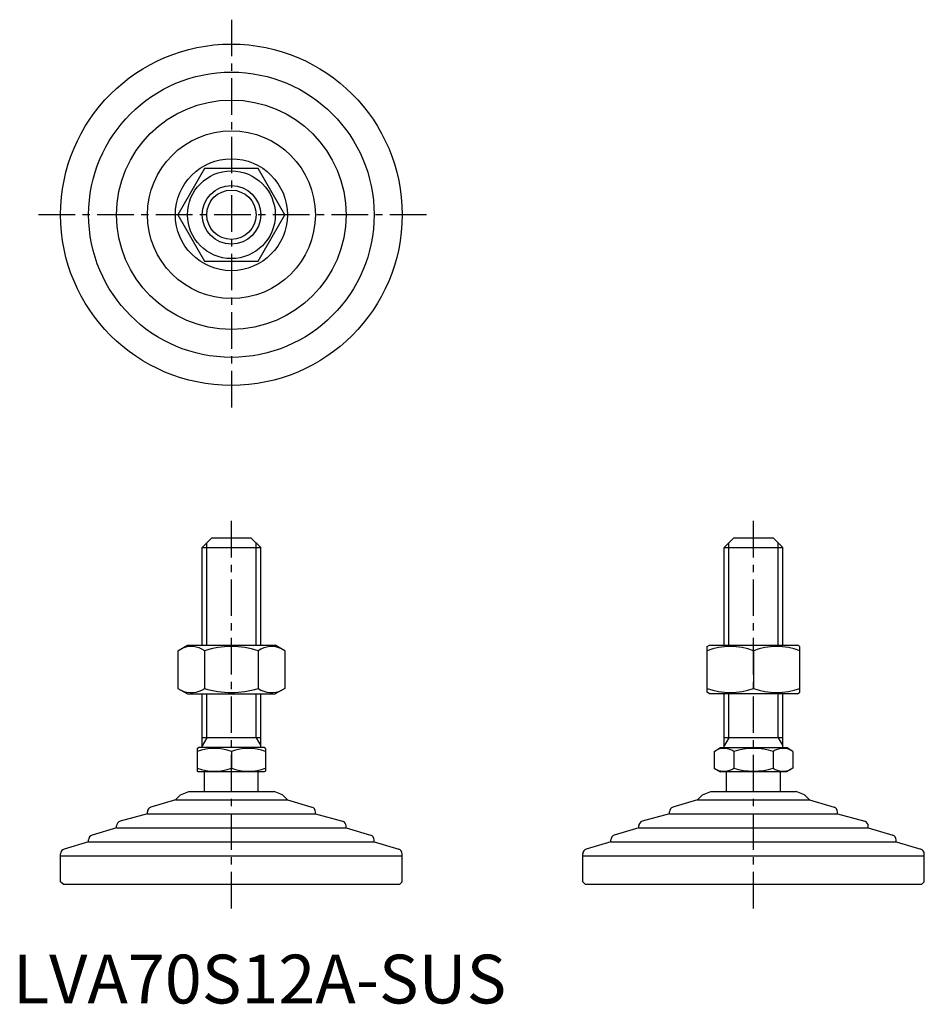
# Model space of a CAD drawing. Extents: x 1 to 187, y 0 to 202.
import ezdxf

# ---------------------------------------------------------------- set-up
doc = ezdxf.new("R2010")
doc.units = 0
doc.header["$LTSCALE"] = 6
doc.header["$MEASUREMENT"] = 0
doc.linetypes.add('CENTER', pattern=[2, 1.25, -0.25, 0.25, -0.25])
doc.layers.get('0').update_dxf_attribs({"linetype": 'CONTINUOUS'})
doc.layers.add('1', color=1, linetype='CENTER')
doc.layers.add('3', color=3, linetype='CONTINUOUS')
doc.styles.add('Standard1', font='arial.ttf')

msp = doc.modelspace()

# ---------------------------------------------------------------- linework, layer by layer
for p, q in [((39.28, 171.24), (33.79, 161.74)), ((50.25, 171.24), (39.28, 171.24)), ((55.73, 161.74), (50.25, 171.24)), ((33.79, 161.74), (39.28, 152.24)), ((50.25, 152.24), (55.73, 161.74)), ((39.28, 152.24), (50.25, 152.24)), ((40.76, 95.47), (38.76, 93.47)), ((40.76, 95.47), (48.76, 95.47)), ((48.76, 95.47), (50.76, 93.47)), ((147.76, 95.47), (145.76, 93.47)), ((147.76, 95.47), (155.76, 95.47)), ((155.76, 95.47), (157.76, 93.47)), ((38.76, 73.47), (38.76, 93.47)), ((38.76, 93.47), (50.76, 93.47)), ((50.76, 73.47), (50.76, 93.47)), ((145.76, 73.47), (145.76, 93.47)), ((145.76, 93.47), (157.76, 93.47)), ((157.76, 73.47), (157.76, 93.47)), ((33.79, 72.33), (35.76, 73.47)), ((35.76, 73.47), (53.76, 73.47)), ((55.73, 72.33), (53.76, 73.47)), ((142.26, 73.18), (142.76, 73.47)), ((142.26, 63.83), (142.26, 73.18)), ((142.76, 73.47), (160.76, 73.47)), ((161.26, 73.18), (160.76, 73.47)), ((161.26, 63.83), (161.26, 73.18)), ((33.79, 72.33), (33.79, 64.6)), ((39.28, 72.33), (39.28, 64.6)), ((50.25, 72.33), (50.25, 64.6)), ((55.73, 72.33), (55.73, 64.6)), ((151.76, 72.33), (151.76, 64.6)), ((33.79, 64.6), (35.76, 63.47)), ((35.76, 63.47), (53.76, 63.47)), ((38.76, 52.47), (38.76, 63.47)), ((50.76, 52.47), (50.76, 63.47)), ((55.73, 64.6), (53.76, 63.47)), ((142.76, 63.47), (142.26, 63.83)), ((160.76, 63.47), (142.76, 63.47)), ((145.76, 52.47), (145.76, 63.47)), ((157.76, 52.47), (157.76, 63.47)), ((160.76, 63.47), (161.26, 63.83)), ((50.76, 54.47), (38.76, 54.47)), ((157.76, 54.47), (145.76, 54.47)), ((37.76, 52.31), (38.03, 52.47)), ((37.76, 52.31), (37.76, 47.62)), ((51.49, 52.47), (38.03, 52.47)), ((44.76, 51.69), (44.76, 48.25)), ((51.76, 52.31), (51.49, 52.47)), ((51.76, 52.31), (51.76, 47.62)), ((143.68, 51.69), (145.03, 52.47)), ((143.68, 51.69), (143.68, 48.25)), ((145.03, 52.47), (158.49, 52.47)), ((147.72, 51.69), (147.72, 48.25)), ((155.8, 51.69), (155.8, 48.25)), ((159.85, 51.69), (158.49, 52.47)), ((159.85, 51.69), (159.85, 48.25)), ((37.76, 47.62), (38.03, 47.47)), ((51.49, 47.47), (38.03, 47.47)), ((39.26, 43.47), (39.26, 47.47)), ((50.26, 43.47), (50.26, 47.47)), ((51.76, 47.62), (51.49, 47.47)), ((143.68, 48.25), (145.03, 47.47)), ((158.49, 47.47), (145.03, 47.47)), ((146.26, 43.47), (146.26, 47.47)), ((157.26, 43.47), (157.26, 47.47)), ((159.85, 48.25), (158.49, 47.47)), ((34.3, 42.76), (33.29, 41.75)), ((34.3, 42.76), (36.01, 43.47)), ((36.01, 43.47), (53.52, 43.47)), ((55.22, 42.76), (53.52, 43.47)), ((55.22, 42.76), (56.24, 41.75)), ((141.3, 42.76), (140.29, 41.75)), ((141.3, 42.76), (143.01, 43.47)), ((143.01, 43.47), (160.52, 43.47)), ((162.22, 42.76), (160.52, 43.47)), ((162.22, 42.76), (163.24, 41.75)), ((33.29, 41.75), (28.26, 40.24)), ((33.29, 41.75), (56.24, 41.75)), ((56.24, 41.75), (61.26, 40.24)), ((140.29, 41.75), (135.26, 40.24)), ((140.29, 41.75), (163.24, 41.75)), ((163.24, 41.75), (168.26, 40.24)), ((27.55, 38.88), (21.97, 37.36)), ((27.55, 38.88), (27.55, 39.28)), ((27.55, 38.88), (61.98, 38.88)), ((61.98, 38.88), (61.98, 39.28)), ((61.98, 38.88), (67.55, 37.36)), ((134.55, 38.88), (128.97, 37.36)), ((134.55, 38.88), (134.55, 39.28)), ((134.55, 38.88), (168.98, 38.88)), ((168.98, 38.88), (168.98, 39.28)), ((168.98, 38.88), (174.55, 37.36)), ((21.24, 36.01), (21.24, 36.39)), ((68.29, 36.01), (68.29, 36.39)), ((128.24, 36.01), (128.24, 36.39)), ((175.29, 36.01), (175.29, 36.39)), ((21.24, 36.01), (16.23, 34.5)), ((21.24, 36.01), (68.29, 36.01)), ((68.29, 36.01), (73.3, 34.5)), ((128.24, 36.01), (123.23, 34.5)), ((128.24, 36.01), (175.29, 36.01)), ((175.29, 36.01), (180.3, 34.5)), ((15.5, 33.14), (10.48, 31.63)), ((15.5, 33.14), (74.02, 33.14)), ((15.51, 33.14), (15.51, 33.54)), ((74.01, 33.14), (74.01, 33.54)), ((74.02, 33.14), (79.05, 31.63)), ((122.5, 33.14), (117.48, 31.63)), ((122.5, 33.14), (181.02, 33.14)), ((122.51, 33.14), (122.51, 33.54)), ((181.01, 33.14), (181.01, 33.54)), ((181.02, 33.14), (186.05, 31.63)), ((9.76, 30.27), (9.76, 30.67)), ((79.76, 30.27), (79.76, 30.67)), ((116.76, 30.27), (116.76, 30.67)), ((186.76, 30.27), (186.76, 30.67)), ((9.76, 30.27), (79.76, 30.27)), ((9.76, 24.97), (9.76, 30.27)), ((79.76, 24.97), (79.76, 30.27)), ((116.76, 24.97), (116.76, 30.27)), ((116.76, 30.27), (186.76, 30.27)), ((186.76, 24.97), (186.76, 30.27)), ((10.26, 24.47), (9.76, 24.97)), ((10.26, 24.47), (79.26, 24.47)), ((79.26, 24.47), (79.76, 24.97)), ((117.26, 24.47), (116.76, 24.97)), ((117.26, 24.47), (186.26, 24.47)), ((186.26, 24.47), (186.76, 24.97))]:
    msp.add_line(p, q)
for radius in [35, 29.25, 23.52, 17.21, 11.48, 9, 6]:
    msp.add_circle((44.76, 161.74), radius)
for centre, radius, start, end in [((36.54, 68.32), 4.86, 55.6158, 115.6158), ((44.76, 55.03), 18.15, 72.412, 107.588), ((52.99, 68.32), 4.86, 64.3842, 124.3842), ((147.01, 59.46), 13.72, 69.7438, 110.2562), ((156.51, 59.46), 13.72, 69.7438, 110.2562), ((36.54, 68.61), 4.86, 244.3842, 304.3842), ((44.76, 81.91), 18.15, 252.412, 287.588), ((52.99, 68.61), 4.86, 235.6158, 295.6158), ((147.01, 77.48), 13.72, 249.7438, 290.2562), ((156.51, 77.48), 13.72, 249.7438, 290.2562), ((41.26, 42.2), 10.11, 69.7438, 110.2562), ((48.26, 42.2), 10.11, 69.7438, 110.2562), ((145.7, 48.73), 3.58, 55.6158, 115.6158), ((151.76, 38.94), 13.37, 72.412, 107.588), ((157.82, 48.73), 3.58, 64.3842, 124.3842), ((41.26, 57.73), 10.11, 249.7438, 290.2562), ((48.26, 57.73), 10.11, 249.7438, 290.2562), ((145.7, 51.2), 3.58, 244.3842, 304.3842), ((151.76, 61), 13.37, 252.412, 287.588), ((157.82, 51.2), 3.58, 235.6158, 295.6158), ((28.55, 39.28), 1, 106.6992, 180), ((60.98, 39.28), 1, 0, 73.3008), ((135.55, 39.28), 1, 106.6992, 180), ((167.98, 39.28), 1, 0, 73.3008), ((22.24, 36.39), 1, 105.2551, 180), ((67.29, 36.39), 1, 0, 74.7449), ((129.24, 36.39), 1, 105.2551, 180), ((174.29, 36.39), 1, 0, 74.7449), ((16.51, 33.54), 1, 106.7352, 180), ((73.01, 33.54), 1, 0, 73.2648), ((123.51, 33.54), 1, 106.7352, 180), ((180.01, 33.54), 1, 0, 73.2648), ((10.76, 30.67), 1, 106.6992, 180), ((78.76, 30.67), 1, 0, 73.3008), ((117.76, 30.67), 1, 106.6992, 180), ((185.76, 30.67), 1, 0, 73.3008)]:
    msp.add_arc(centre, radius, start, end)
at = {"layer": '1'}
for p, q in [((44.76, 201.74), (44.76, 121.74)), ((84.76, 161.74), (4.76, 161.74)), ((44.76, 19.47), (44.76, 100.47)), ((151.76, 19.47), (151.76, 100.47))]:
    msp.add_line(p, q, dxfattribs=at)
at = {"layer": '3'}
for p, q in [((39.71, 73.47), (39.71, 94.41)), ((49.82, 73.47), (49.82, 94.41)), ((146.71, 73.47), (146.71, 94.41)), ((156.82, 73.47), (156.82, 94.41)), ((39.71, 54.47), (39.71, 63.47)), ((49.82, 54.47), (49.82, 63.47)), ((146.71, 54.47), (146.71, 63.47)), ((156.82, 54.47), (156.82, 63.47)), ((39.71, 54.47), (38.76, 52.83)), ((49.82, 54.47), (50.76, 52.83)), ((146.71, 54.47), (145.76, 52.83)), ((156.82, 54.47), (157.76, 52.83))]:
    msp.add_line(p, q, dxfattribs=at)
msp.add_circle((44.76, 161.74), 5.05, dxfattribs=at)

# ---------------------------------------------------------------- texts
at = {"color": 3, "style": 'Standard1'}
msp.add_text('LVA70S12A-SUS', height=10, dxfattribs=at).set_placement((0, 0))

doc.saveas('drawing.dxf')
